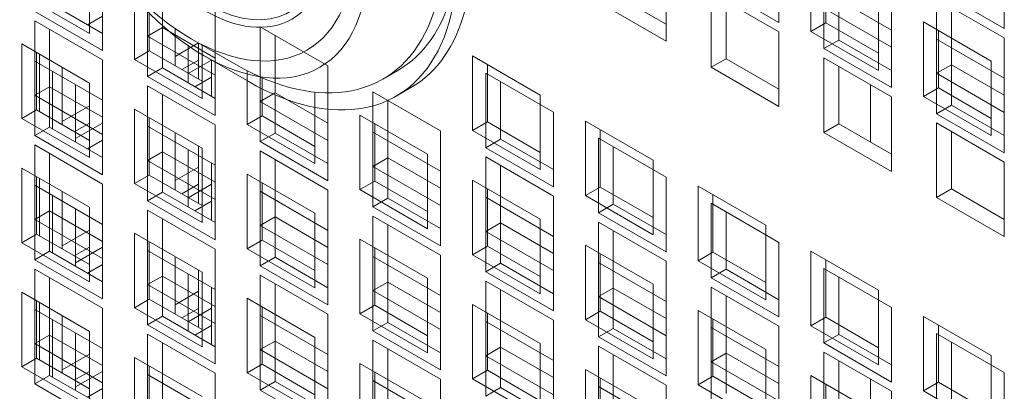
# Model space of a CAD drawing. Units: millimetres. Extents: x 189 to 5259, y 263 to 3995.
# Drawn here: x 841 to 874, y 776 to 789 of the extents above; entities that cross this region are included whole.
import ezdxf

# ---------------------------------------------------------------- set-up
doc = ezdxf.new("R2010")
doc.units = ezdxf.units.MM
doc.header["$LTSCALE"] = 14
doc.layers.add('AM - Drawing', color=7, linetype='Continuous', lineweight=5)

msp = doc.modelspace()

# ---------------------------------------------------------------- linework, layer by layer
at = {"layer": 'AM - Drawing'}
for p, q in [((866.561, 791.066), (866.561, 788.585)), ((867.626, 788.29), (867.626, 790.771)), ((874.065, 790.866), (874.065, 788.385)), ((843.614, 790.705), (843.614, 788.225)), ((845.549, 788.13), (845.549, 790.611)), ((862.809, 790.442), (862.809, 787.962)), ((868.121, 790.485), (868.121, 788.576)), ((844.049, 790.134), (844.049, 787.654)), ((846.044, 790.325), (846.044, 788.416)), ((868.061, 787.72), (868.061, 790.2)), ((870.313, 790.242), (870.313, 787.762)), ((866.561, 788.585), (864.309, 789.886)), ((868.556, 789.914), (868.556, 788.005)), ((843.614, 788.225), (841.362, 789.525)), ((845.114, 787.359), (845.114, 789.525)), ((861.052, 789.548), (862.809, 788.533)), ((864.309, 789.576), (866.561, 788.276)), ((864.309, 787.096), (864.309, 789.576)), ((869.878, 789.471), (869.878, 786.99)), ((874.065, 788.385), (871.813, 789.686)), ((842.292, 789.24), (844.049, 788.225)), ((847.801, 789.311), (847.801, 786.83)), ((862.809, 787.962), (860.557, 789.262)), ((864.804, 789.291), (864.804, 787.382)), ((868.556, 789.348), (870.313, 788.333)), ((871.813, 789.376), (874.065, 788.076)), ((871.813, 786.896), (871.813, 789.376)), ((872.307, 789.09), (872.307, 787.182)), ((844.049, 787.654), (841.797, 788.954)), ((844.049, 788.803), (843.549, 788.514)), ((845.549, 786.788), (845.549, 788.955)), ((845.609, 789.059), (845.609, 787.644)), ((870.313, 787.762), (868.061, 789.062)), ((870.313, 788.9), (870.313, 786.419)), ((841.797, 788.645), (844.049, 787.344)), ((841.797, 786.164), (841.797, 788.645)), ((846.044, 788.488), (846.044, 787.074)), ((849.301, 788.445), (851.553, 787.144)), ((849.301, 785.964), (849.301, 788.445)), ((867.626, 788.29), (868.121, 788.576)), ((868.121, 788.576), (869.878, 787.562)), ((871.377, 788.605), (873.63, 787.304)), ((871.377, 786.124), (871.377, 788.605)), ((842.292, 788.359), (842.292, 786.45)), ((845.549, 788.13), (846.044, 788.416)), ((847.801, 786.83), (845.549, 788.13)), ((846.044, 788.416), (847.801, 787.402)), ((846.465, 787.15), (846.465, 788.386)), ((849.796, 788.159), (849.796, 786.25)), ((866.561, 788.276), (866.561, 785.796)), ((869.878, 786.99), (867.626, 788.29)), ((871.872, 788.319), (871.872, 786.41)), ((841.362, 787.873), (843.614, 786.573)), ((841.362, 785.393), (841.362, 787.873)), ((846.465, 787.459), (847.243, 787.907)), ((846.9, 786.579), (846.9, 787.816)), ((847, 788.047), (848.485, 787.19)), ((847.247, 786.699), (847.247, 787.905)), ((847.366, 787.836), (847.366, 786.058)), ((868.061, 787.72), (868.556, 788.005)), ((868.556, 788.005), (870.313, 786.991)), ((871.813, 788.034), (874.065, 786.734)), ((871.813, 785.553), (871.813, 788.034)), ((874.065, 788.076), (874.065, 785.595)), ((841.857, 787.587), (841.857, 785.678)), ((841.951, 787.533), (841.951, 785.624)), ((845.114, 787.359), (845.609, 787.644)), ((845.609, 787.644), (847.366, 786.63)), ((847.435, 787.477), (848.92, 786.619)), ((856.37, 787.473), (858.622, 786.173)), ((856.37, 784.993), (856.37, 787.473)), ((870.313, 786.419), (868.061, 787.72)), ((872.307, 787.748), (872.307, 785.839)), ((841.797, 787.302), (844.049, 786.002)), ((841.797, 784.822), (841.797, 787.302)), ((844.049, 787.344), (844.049, 784.864)), ((847.366, 786.058), (845.114, 787.359)), ((847.247, 787.339), (846.693, 787.019)), ((846.9, 786.888), (847.678, 787.337)), ((847.683, 786.128), (847.683, 787.334)), ((847.801, 787.265), (847.801, 785.488)), ((851.553, 787.144), (851.553, 784.664)), ((856.865, 787.187), (856.865, 785.278)), ((864.309, 787.096), (864.804, 787.382)), ((864.804, 787.382), (866.561, 786.367)), ((868.061, 787.41), (870.313, 786.11)), ((868.061, 784.93), (868.061, 787.41)), ((868.556, 787.124), (868.556, 785.215)), ((871.813, 786.896), (872.307, 787.182)), ((872.307, 787.182), (874.065, 786.167)), ((873.63, 787.304), (873.63, 784.824)), ((842.292, 787.016), (842.292, 785.108)), ((842.386, 786.962), (842.386, 785.053)), ((842.714, 785.184), (842.714, 787.093)), ((845.549, 786.788), (846.044, 787.074)), ((847.801, 785.488), (845.549, 786.788)), ((846.044, 787.074), (847.801, 786.059)), ((848.866, 785.193), (848.866, 786.982)), ((853.385, 786.705), (853.88, 786.991)), ((856.805, 786.902), (859.057, 785.602)), ((856.805, 784.422), (856.805, 786.902)), ((866.561, 785.796), (864.309, 787.096)), ((874.065, 785.595), (871.813, 786.896)), ((843.149, 784.613), (843.149, 786.522)), ((843.614, 786.573), (843.614, 784.092)), ((845.549, 786.479), (847.801, 785.178)), ((845.549, 783.998), (845.549, 786.479)), ((847.683, 786.768), (847.128, 786.448)), ((849.361, 786.749), (849.361, 785.478)), ((857.3, 786.616), (857.3, 784.707)), ((869.61, 786.516), (869.61, 784.607)), ((874.065, 786.734), (874.065, 784.253)), ((841.797, 786.164), (842.292, 786.45)), ((844.049, 784.864), (841.797, 786.164)), ((842.292, 786.45), (844.049, 785.435)), ((846.044, 786.193), (846.044, 784.284)), ((849.301, 784.622), (849.301, 786.411)), ((849.301, 785.964), (849.796, 786.25)), ((849.796, 786.25), (851.553, 785.235)), ((849.796, 786.178), (849.796, 784.907)), ((851.118, 786.27), (851.118, 783.892)), ((853.053, 786.278), (855.305, 784.978)), ((853.053, 783.798), (853.053, 786.278)), ((853.82, 786.134), (854.315, 786.42)), ((858.622, 786.173), (858.622, 783.692)), ((871.377, 786.124), (871.872, 786.41)), ((871.872, 786.41), (873.63, 785.395)), ((842.714, 785.293), (843.614, 785.813)), ((844.049, 786.002), (844.049, 783.521)), ((851.553, 784.664), (849.301, 785.964)), ((853.548, 785.993), (853.548, 784.084)), ((870.313, 786.11), (870.313, 783.629)), ((873.63, 784.824), (871.377, 786.124)), ((871.813, 785.553), (872.307, 785.839)), ((872.307, 785.839), (874.065, 784.825)), ((841.362, 785.393), (841.857, 785.678)), ((841.857, 785.678), (843.614, 784.664)), ((845.114, 785.707), (847.366, 784.407)), ((845.114, 783.226), (845.114, 785.707)), ((848.866, 785.193), (849.361, 785.478)), ((849.361, 785.478), (851.118, 784.464)), ((851.553, 785.699), (851.553, 783.321)), ((852.618, 785.507), (854.87, 784.207)), ((852.618, 783.026), (852.618, 785.507)), ((859.057, 785.602), (859.057, 783.121)), ((874.065, 784.253), (871.813, 785.553)), ((843.614, 784.092), (841.362, 785.393)), ((843.614, 785.241), (843.114, 784.953)), ((843.149, 784.722), (844.049, 785.242)), ((845.609, 785.421), (845.609, 783.512)), ((847.801, 785.178), (847.801, 782.698)), ((851.118, 783.892), (848.866, 785.193)), ((853.113, 785.221), (853.113, 783.312)), ((856.37, 784.993), (856.865, 785.278)), ((856.865, 785.278), (858.622, 784.264)), ((860.122, 785.307), (862.374, 784.007)), ((860.122, 782.826), (860.122, 785.307)), ((868.061, 784.93), (868.556, 785.215)), ((868.556, 785.215), (870.313, 784.201)), ((871.813, 785.244), (874.065, 783.944)), ((871.813, 782.763), (871.813, 785.244)), ((841.797, 784.822), (842.292, 785.108)), ((844.049, 783.521), (841.797, 784.822)), ((842.292, 785.108), (844.049, 784.093)), ((845.549, 785.136), (847.801, 783.836)), ((845.549, 782.656), (845.549, 785.136)), ((846.044, 784.85), (846.044, 782.941)), ((846.465, 783.018), (846.465, 784.927)), ((849.301, 784.622), (849.796, 784.907)), ((849.796, 784.907), (851.553, 783.893)), ((853.053, 784.936), (855.305, 783.636)), ((853.053, 782.456), (853.053, 784.936)), ((855.305, 784.978), (855.305, 782.498)), ((858.622, 783.692), (856.37, 784.993)), ((860.617, 785.021), (860.617, 783.112)), ((870.313, 783.629), (868.061, 784.93)), ((872.307, 784.958), (872.307, 783.049)), ((841.797, 784.512), (844.049, 783.212)), ((841.797, 782.032), (841.797, 784.512)), ((844.049, 784.67), (843.549, 784.382)), ((851.553, 783.321), (849.301, 784.622)), ((853.548, 784.65), (853.548, 782.741)), ((856.805, 784.422), (857.3, 784.707)), ((857.3, 784.707), (859.057, 783.693)), ((860.557, 784.736), (862.809, 783.436)), ((860.557, 782.256), (860.557, 784.736)), ((842.292, 784.227), (842.292, 782.318)), ((845.549, 783.998), (846.044, 784.284)), ((846.044, 784.284), (847.801, 783.269)), ((846.9, 782.447), (846.9, 784.356)), ((847.247, 782.566), (847.247, 784.475)), ((847.366, 784.407), (847.366, 781.926)), ((849.301, 784.312), (851.553, 783.012)), ((849.301, 781.832), (849.301, 784.312)), ((854.87, 784.207), (854.87, 781.726)), ((859.057, 783.121), (856.805, 784.422)), ((861.052, 784.45), (861.052, 782.541)), ((847.801, 782.698), (845.549, 783.998)), ((847.683, 781.995), (847.683, 783.904)), ((849.796, 784.027), (849.796, 782.118)), ((853.053, 783.798), (853.548, 784.084)), ((853.548, 784.084), (855.305, 783.069)), ((856.805, 784.112), (859.057, 782.812)), ((856.805, 781.632), (856.805, 784.112)), ((862.374, 784.007), (862.374, 781.526)), ((874.065, 783.944), (874.065, 781.463)), ((841.362, 783.741), (843.614, 782.441)), ((841.362, 781.26), (841.362, 783.741)), ((845.114, 783.226), (845.609, 783.512)), ((845.609, 783.512), (847.366, 782.498)), ((846.465, 783.326), (847.247, 783.778)), ((847.801, 783.836), (847.801, 781.355)), ((848.866, 783.541), (851.118, 782.241)), ((848.866, 781.06), (848.866, 783.541)), ((855.305, 782.498), (853.053, 783.798)), ((855.305, 783.636), (855.305, 781.155)), ((857.3, 783.827), (857.3, 781.918)), ((841.857, 783.455), (841.857, 781.546)), ((841.951, 783.401), (841.951, 781.492)), ((844.049, 783.212), (844.049, 780.732)), ((847.366, 781.926), (845.114, 783.226)), ((847.247, 783.206), (846.693, 782.886)), ((846.9, 782.756), (847.683, 783.207)), ((849.361, 783.255), (849.361, 781.346)), ((852.618, 783.026), (853.113, 783.312)), ((853.113, 783.312), (854.87, 782.298)), ((856.37, 783.341), (858.622, 782.04)), ((856.37, 780.86), (856.37, 783.341)), ((862.809, 783.436), (862.809, 780.955)), ((841.797, 783.17), (844.049, 781.87)), ((841.797, 780.689), (841.797, 783.17)), ((842.292, 782.884), (842.292, 780.975)), ((842.714, 781.052), (842.714, 782.961)), ((845.549, 782.656), (846.044, 782.941)), ((846.044, 782.941), (847.801, 781.927)), ((849.301, 782.97), (851.553, 781.67)), ((849.301, 780.489), (849.301, 782.97)), ((851.553, 783.012), (851.553, 780.532)), ((854.87, 781.726), (852.618, 783.026)), ((856.865, 783.055), (856.865, 781.146)), ((860.122, 782.826), (860.617, 783.112)), ((860.617, 783.112), (862.374, 782.098)), ((863.874, 783.141), (866.126, 781.84)), ((863.874, 780.66), (863.874, 783.141)), ((864.369, 782.855), (864.369, 780.946)), ((871.813, 782.763), (872.307, 783.049)), ((872.307, 783.049), (874.065, 782.035)), ((842.386, 782.83), (842.386, 780.921)), ((847.801, 781.355), (845.549, 782.656)), ((847.683, 782.636), (847.128, 782.316)), ((849.796, 782.684), (849.796, 780.775)), ((853.053, 782.456), (853.548, 782.741)), ((853.548, 782.741), (855.305, 781.727)), ((856.805, 782.77), (859.057, 781.47)), ((856.805, 780.289), (856.805, 782.77)), ((859.057, 782.812), (859.057, 780.332)), ((862.374, 781.526), (860.122, 782.826)), ((860.557, 782.256), (861.052, 782.541)), ((861.052, 782.541), (862.809, 781.527)), ((864.309, 782.57), (866.561, 781.27)), ((864.309, 780.089), (864.309, 782.57)), ((874.065, 781.463), (871.813, 782.763)), ((841.797, 782.032), (842.292, 782.318)), ((842.292, 782.318), (844.049, 781.303)), ((843.149, 780.481), (843.149, 782.39)), ((843.614, 782.441), (843.614, 779.96)), ((845.549, 782.346), (847.801, 781.046)), ((845.549, 779.866), (845.549, 782.346)), ((851.118, 782.241), (851.118, 779.76)), ((855.305, 781.155), (853.053, 782.456)), ((857.3, 782.484), (857.3, 780.575)), ((862.809, 780.955), (860.557, 782.256)), ((864.804, 782.284), (864.804, 780.375)), ((844.049, 780.732), (841.797, 782.032)), ((846.044, 782.06), (846.044, 780.151)), ((849.301, 781.832), (849.796, 782.118)), ((849.796, 782.118), (851.553, 781.103)), ((853.053, 782.146), (855.305, 780.846)), ((853.053, 779.666), (853.053, 782.146)), ((856.805, 781.632), (857.3, 781.918)), ((857.3, 781.918), (859.057, 780.903)), ((858.622, 782.04), (858.622, 779.56)), ((860.557, 781.946), (862.809, 780.646)), ((860.557, 779.466), (860.557, 781.946)), ((841.362, 781.26), (841.857, 781.546)), ((841.857, 781.546), (843.614, 780.532)), ((842.714, 781.16), (843.614, 781.68)), ((844.049, 781.87), (844.049, 779.389)), ((845.114, 781.575), (847.366, 780.274)), ((845.114, 779.094), (845.114, 781.575)), ((851.553, 780.532), (849.301, 781.832)), ((851.553, 781.67), (851.553, 779.189)), ((853.548, 781.86), (853.548, 779.951)), ((859.057, 780.332), (856.805, 781.632)), ((861.052, 781.66), (861.052, 779.751)), ((866.126, 781.84), (866.126, 779.36)), ((843.614, 779.96), (841.362, 781.26)), ((845.609, 781.289), (845.609, 779.38)), ((848.866, 781.06), (849.361, 781.346)), ((849.361, 781.346), (851.118, 780.332)), ((852.618, 781.375), (854.87, 780.074)), ((852.618, 778.894), (852.618, 781.375)), ((859.057, 781.47), (859.057, 778.989)), ((866.561, 781.27), (866.561, 778.789)), ((841.797, 780.689), (842.292, 780.975)), ((842.292, 780.975), (844.049, 779.961)), ((843.614, 781.109), (843.114, 780.82)), ((843.149, 780.589), (844.049, 781.11)), ((845.549, 781.004), (847.801, 779.704)), ((845.549, 778.523), (845.549, 781.004)), ((847.801, 781.046), (847.801, 778.565)), ((851.118, 779.76), (848.866, 781.06)), ((853.113, 781.089), (853.113, 779.18)), ((856.37, 780.86), (856.865, 781.146)), ((856.865, 781.146), (858.622, 780.132)), ((860.122, 781.175), (862.374, 779.874)), ((860.122, 778.694), (860.122, 781.175)), ((860.617, 780.889), (860.617, 778.98)), ((863.874, 780.66), (864.369, 780.946)), ((864.369, 780.946), (866.126, 779.931)), ((867.626, 780.975), (869.878, 779.674)), ((867.626, 778.494), (867.626, 780.975)), ((844.049, 779.389), (841.797, 780.689)), ((846.044, 780.718), (846.044, 778.809)), ((846.465, 778.886), (846.465, 780.794)), ((849.301, 780.489), (849.796, 780.775)), ((849.796, 780.775), (851.553, 779.761)), ((853.053, 780.804), (855.305, 779.504)), ((853.053, 778.323), (853.053, 780.804)), ((855.305, 780.846), (855.305, 778.365)), ((858.622, 779.56), (856.37, 780.86)), ((856.805, 780.289), (857.3, 780.575)), ((857.3, 780.575), (859.057, 779.561)), ((860.557, 780.604), (862.809, 779.303)), ((860.557, 778.123), (860.557, 780.604)), ((862.809, 780.646), (862.809, 778.165)), ((866.126, 779.36), (863.874, 780.66)), ((868.121, 780.689), (868.121, 778.78)), ((841.797, 780.38), (844.049, 779.08)), ((841.797, 777.9), (841.797, 780.38)), ((844.049, 780.538), (843.549, 780.249)), ((847.247, 778.434), (847.247, 780.343)), ((847.366, 780.274), (847.366, 777.794)), ((851.553, 779.189), (849.301, 780.489)), ((853.548, 780.518), (853.548, 778.609)), ((859.057, 778.989), (856.805, 780.289)), ((861.052, 780.318), (861.052, 778.409)), ((864.309, 780.089), (864.804, 780.375)), ((864.804, 780.375), (866.561, 779.361)), ((868.061, 780.404), (870.313, 779.103)), ((868.061, 777.923), (868.061, 780.404)), ((842.292, 780.094), (842.292, 778.185)), ((845.549, 779.866), (846.044, 780.151)), ((846.044, 780.151), (847.801, 779.137)), ((846.9, 778.315), (846.9, 780.224)), ((849.301, 780.18), (851.553, 778.88)), ((849.301, 777.7), (849.301, 780.18)), ((853.053, 779.666), (853.548, 779.951)), ((853.548, 779.951), (855.305, 778.937)), ((854.87, 780.074), (854.87, 777.594)), ((856.805, 779.98), (859.057, 778.68)), ((856.805, 777.499), (856.805, 779.98)), ((866.561, 778.789), (864.309, 780.089)), ((868.556, 780.118), (868.556, 778.209)), ((841.362, 779.609), (843.614, 778.308)), ((841.362, 777.128), (841.362, 779.609)), ((847.801, 778.565), (845.549, 779.866)), ((846.465, 779.194), (847.247, 779.646)), ((847.683, 777.863), (847.683, 779.772)), ((847.801, 779.704), (847.801, 777.223)), ((849.796, 779.894), (849.796, 777.985)), ((855.305, 778.365), (853.053, 779.666)), ((857.3, 779.694), (857.3, 777.785)), ((860.557, 779.466), (861.052, 779.751)), ((861.052, 779.751), (862.809, 778.737)), ((862.374, 779.874), (862.374, 777.394)), ((864.309, 779.78), (866.561, 778.48)), ((864.309, 777.299), (864.309, 779.78)), ((869.878, 779.674), (869.878, 777.194)), ((841.857, 779.323), (841.857, 777.414)), ((841.951, 779.268), (841.951, 777.359)), ((845.114, 779.094), (845.609, 779.38)), ((845.609, 779.38), (847.366, 778.365)), ((848.866, 779.408), (851.118, 778.108)), ((848.866, 776.928), (848.866, 779.408)), ((855.305, 779.504), (855.305, 777.023)), ((862.809, 778.165), (860.557, 779.466)), ((862.809, 779.303), (862.809, 776.823)), ((864.804, 779.494), (864.804, 777.585)), ((841.797, 779.038), (844.049, 777.737)), ((841.797, 776.557), (841.797, 779.038)), ((844.049, 779.08), (844.049, 776.599)), ((847.366, 777.794), (845.114, 779.094)), ((847.247, 779.074), (846.693, 778.754)), ((846.9, 778.623), (847.683, 779.075)), ((849.361, 779.123), (849.361, 777.214)), ((852.618, 778.894), (853.113, 779.18)), ((853.113, 779.18), (854.87, 778.165)), ((856.37, 779.208), (858.622, 777.908)), ((856.37, 776.728), (856.37, 779.208)), ((856.865, 778.923), (856.865, 777.014)), ((860.122, 778.694), (860.617, 778.98)), ((860.617, 778.98), (862.374, 777.965)), ((863.874, 779.008), (866.126, 777.708)), ((863.874, 776.528), (863.874, 779.008)), ((870.313, 779.103), (870.313, 776.623)), ((842.292, 778.752), (842.292, 776.843)), ((842.386, 778.698), (842.386, 776.789)), ((842.714, 776.919), (842.714, 778.828)), ((845.549, 778.523), (846.044, 778.809)), ((846.044, 778.809), (847.801, 777.795)), ((849.301, 778.838), (851.553, 777.537)), ((849.301, 776.357), (849.301, 778.838)), ((851.553, 778.88), (851.553, 776.399)), ((854.87, 777.594), (852.618, 778.894)), ((853.053, 778.323), (853.548, 778.609)), ((853.548, 778.609), (855.305, 777.595)), ((856.805, 778.638), (859.057, 777.337)), ((856.805, 776.157), (856.805, 778.638)), ((859.057, 778.68), (859.057, 776.199)), ((862.374, 777.394), (860.122, 778.694)), ((864.369, 778.723), (864.369, 776.814)), ((867.626, 778.494), (868.121, 778.78)), ((868.121, 778.78), (869.878, 777.765)), ((871.377, 778.808), (873.63, 777.508)), ((871.377, 776.328), (871.377, 778.808)), ((843.614, 778.308), (843.614, 775.828)), ((847.801, 777.223), (845.549, 778.523)), ((847.683, 778.503), (847.128, 778.183)), ((849.796, 778.552), (849.796, 776.643)), ((855.305, 777.023), (853.053, 778.323)), ((857.3, 778.352), (857.3, 776.443)), ((860.557, 778.123), (861.052, 778.409)), ((861.052, 778.409), (862.809, 777.394)), ((864.309, 778.438), (866.561, 777.137)), ((864.309, 775.957), (864.309, 778.438)), ((866.561, 778.48), (866.561, 775.999)), ((869.878, 777.194), (867.626, 778.494)), ((871.872, 778.523), (871.872, 776.614)), ((841.797, 777.9), (842.292, 778.185)), ((842.292, 778.185), (844.049, 777.171)), ((843.149, 776.349), (843.149, 778.258)), ((845.549, 778.214), (847.801, 776.914)), ((845.549, 775.733), (845.549, 778.214)), ((849.301, 777.7), (849.796, 777.985)), ((849.796, 777.985), (851.553, 776.971)), ((851.118, 778.108), (851.118, 775.628)), ((853.053, 778.014), (855.305, 776.714)), ((853.053, 775.533), (853.053, 778.014)), ((862.809, 776.823), (860.557, 778.123)), ((864.804, 778.152), (864.804, 776.243)), ((868.061, 777.923), (868.556, 778.209)), ((868.556, 778.209), (870.313, 777.194)), ((871.813, 778.238), (874.065, 776.937)), ((871.813, 775.757), (871.813, 778.238)), ((872.307, 777.952), (872.307, 776.043)), ((844.049, 776.599), (841.797, 777.9)), ((844.049, 777.737), (844.049, 775.257)), ((846.044, 777.928), (846.044, 776.019)), ((851.553, 776.399), (849.301, 777.7)), ((853.548, 777.728), (853.548, 775.819)), ((856.805, 777.499), (857.3, 777.785)), ((857.3, 777.785), (859.057, 776.771)), ((858.622, 777.908), (858.622, 775.428)), ((860.557, 777.814), (862.809, 776.514)), ((860.557, 775.333), (860.557, 777.814)), ((866.126, 777.708), (866.126, 775.228)), ((870.313, 776.623), (868.061, 777.923)), ((868.061, 777.614), (870.313, 776.314)), ((868.061, 775.133), (868.061, 777.614)), ((841.362, 777.128), (841.857, 777.414)), ((841.857, 777.414), (843.614, 776.399)), ((842.714, 777.028), (843.614, 777.548)), ((845.114, 777.442), (847.366, 776.142)), ((845.114, 774.962), (845.114, 777.442)), ((851.553, 777.537), (851.553, 775.057)), ((859.057, 776.199), (856.805, 777.499)), ((859.057, 777.337), (859.057, 774.857)), ((861.052, 777.528), (861.052, 775.619)), ((864.309, 777.299), (864.804, 777.585)), ((866.561, 775.999), (864.309, 777.299)), ((864.804, 777.585), (866.561, 776.571)), ((868.556, 777.328), (868.556, 775.419)), ((873.63, 777.508), (873.63, 775.028)), ((843.614, 775.828), (841.362, 777.128)), ((843.614, 776.977), (843.114, 776.688)), ((843.149, 776.457), (844.049, 776.977)), ((845.609, 777.157), (845.609, 775.248)), ((848.866, 776.928), (849.361, 777.214)), ((849.361, 777.214), (851.118, 776.199)), ((852.618, 777.242), (854.87, 775.942)), ((852.618, 774.762), (852.618, 777.242)), ((853.113, 776.957), (853.113, 775.048)), ((856.37, 776.728), (856.865, 777.014)), ((856.865, 777.014), (858.622, 775.999)), ((860.122, 777.042), (862.374, 775.742)), ((860.122, 774.562), (860.122, 777.042)), ((866.561, 777.137), (866.561, 774.657)), ((841.797, 776.557), (842.292, 776.843)), ((842.292, 776.843), (844.049, 775.828)), ((845.549, 776.872), (847.801, 775.571)), ((845.549, 774.391), (845.549, 776.872)), ((847.801, 776.914), (847.801, 774.433)), ((851.118, 775.628), (848.866, 776.928)), ((849.301, 776.357), (849.796, 776.643)), ((849.796, 776.643), (851.553, 775.628)), ((853.053, 776.671), (855.305, 775.371)), ((853.053, 774.191), (853.053, 776.671)), ((855.305, 776.714), (855.305, 774.233)), ((858.622, 775.428), (856.37, 776.728)), ((860.617, 776.757), (860.617, 774.848)), ((863.874, 776.528), (864.369, 776.814)), ((864.369, 776.814), (866.126, 775.799)), ((867.626, 776.842), (869.878, 775.542)), ((867.626, 774.362), (867.626, 776.842)), ((869.61, 776.719), (869.61, 774.81)), ((874.065, 776.937), (874.065, 774.457)), ((844.049, 775.257), (841.797, 776.557)), ((844.049, 776.406), (843.549, 776.117)), ((846.044, 776.586), (846.044, 774.677)), ((851.553, 775.057), (849.301, 776.357)), ((853.548, 776.386), (853.548, 774.477)), ((856.805, 776.157), (857.3, 776.443)), ((857.3, 776.443), (859.057, 775.428)), ((860.557, 776.471), (862.809, 775.171)), ((860.557, 773.991), (860.557, 776.471)), ((862.809, 776.514), (862.809, 774.033)), ((866.126, 775.228), (863.874, 776.528)), ((868.121, 776.556), (868.121, 774.648)), ((870.313, 776.314), (870.313, 773.833)), ((871.377, 776.328), (871.872, 776.614)), ((873.63, 775.028), (871.377, 776.328)), ((871.872, 776.614), (873.63, 775.599))]:
    msp.add_line(p, q, dxfattribs=at)
for centre, major_axis, start_param, end_param in [((848.98, 795.478), (4.9, -8.487), 0, 3.141593), ((849.415, 794.907), (4.9, -8.487), 0, 3.141593), ((848.485, 795.192), (-4.9, 8.487), 2.356194, 7.068583), ((848.92, 794.621), (-4.9, 8.487), 2.356194, 7.068583), ((847.485, 793.792), (2.8, -4.85), 4.149424, 6.939205)]:
    msp.add_ellipse(centre, major_axis=major_axis, ratio=0.57735, start_param=start_param, end_param=end_param, dxfattribs=at)
for centre, major_axis in [((847, 794.334), (-3.85, 6.668)), ((847.435, 793.764), (-3.85, 6.668)), ((847, 794.334), (2.923, -5.062)), ((847.435, 793.764), (2.923, -5.062))]:
    msp.add_ellipse(centre, major_axis=major_axis, ratio=0.57735, dxfattribs=at)

doc.saveas('drawing.dxf')
